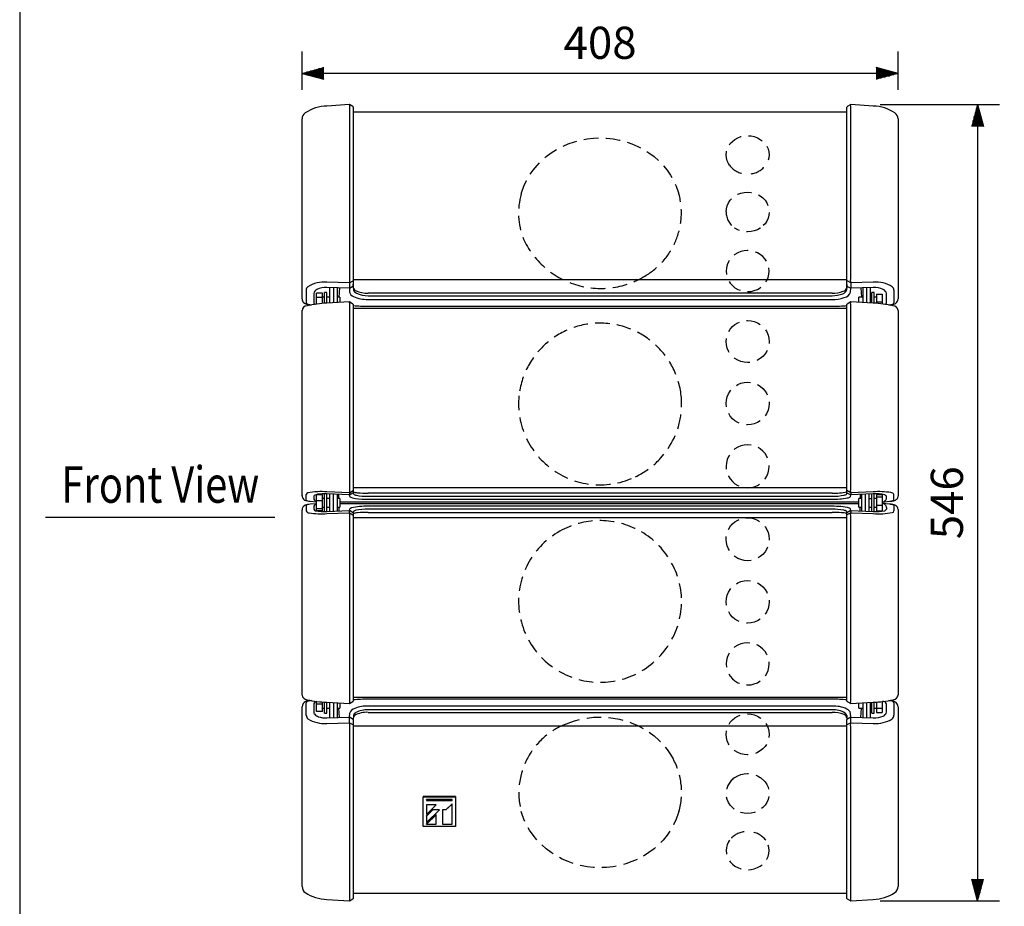
# Model space of a CAD drawing. Extents: x 0 to 1800, y 0 to 2750.
# Drawn here: x 0 to 674, y 634 to 1241 of the extents above; entities that cross this region are included whole.
import ezdxf
from ezdxf.enums import TextEntityAlignment as Align

# ---------------------------------------------------------------- set-up
doc = ezdxf.new("R2010")
doc.units = 0
doc.header["$LTSCALE"] = 80
doc.header["$MEASUREMENT"] = 0
doc.linetypes.add('HIDDEN', pattern=[0.375, 0.25, -0.125])
doc.layers.get('0').update_dxf_attribs({"linetype": 'CONTINUOUS'})
doc.layers.get('DEFPOINTS').update_dxf_attribs({"linetype": 'CONTINUOUS'})
for name, color, linetype in [('1', 3, 'CONTINUOUS'), ('GAWA', 2, 'CONTINUOUS'), ('SCALE', 4, 'CONTINUOUS'), ('SILK', 5, 'CONTINUOUS')]:
    doc.layers.add(name, color=color, linetype=linetype)
doc.styles.get("Standard").update_dxf_attribs({"font": 'SIMPLEX.shx'})
doc.styles.add('UT7', font='TOAFONT.shx', dxfattribs={"width": 0.8})
doc.dimstyles.get("Standard").update_dxf_attribs({"dimtxt": 0.18, "dimasz": 0.18, "dimexe": 0.18, "dimexo": 0.0625, "dimgap": 0.09, "dimtad": 0, "dimtih": 1, "dimtoh": 1, "dimdec": 4, "dimzin": 0, "dimdsep": 46, "dimtxsty": 'Standard', "dimcen": 0.09, "dimadec": 0, "dimazin": 0, "dimtfac": 1, "dimtdec": 4, "dimtofl": 0, "dimtmove": 0, "dimatfit": 3, "dimfxl": 0, "dimtolj": 1, "dimtzin": 0, "dimarcsym": 0})

# ---------------------------------------------------------------- blocks, each defined once
blk = doc.blocks.new('YAZ1', base_point=(184, 133))
for p, q in [((184, 133), (183, 133.268)), ((184, 133), (183, 132.732)), ((183, 133), (184, 133))]:
    blk.add_line(p, q)
blk = doc.blocks.new('YAZ3')
for p, q in [((-0.999, 0.247), (-0.922, 0.247)), ((-0.999, 0.197), (-0.735, 0.197)), ((-0.999, 0.147), (-0.549, 0.147)), ((-0.999, 0.097), (-0.362, 0.097)), ((-0.999, 0.047), (-0.176, 0.047)), ((-0.999, -0.053), (-0.198, -0.053)), ((-0.999, -0.103), (-0.384, -0.103)), ((-0.999, -0.153), (-0.571, -0.153)), ((-0.999, -0.203), (-0.757, -0.203)), ((-0.999, -0.253), (-0.944, -0.253))]:
    blk.add_line(p, q)
blk.add_solid([(0, 0), (-1, 0.268), (-1, -0.268)])
blk.add_blockref('YAZ1', (0, 0))
blk = doc.blocks.new('*D25')
at = {"layer": 'DEFPOINTS', "color": 0}
for p in [(193.27, 1204.55), (193.27, 1173.38), (601.27, 1173.38)]:
    blk.add_point(p, dxfattribs=at)
at = {"layer": 'SCALE', "color": 0, "lineweight": -2}
for p, q in [((193.27, 1193.38), (193.27, 1219.55)), ((601.27, 1193.38), (601.27, 1219.55)), ((586.27, 1204.55), (208.27, 1204.55))]:
    blk.add_line(p, q, dxfattribs=at)
at = {"layer": 'SCALE', "color": 0, "lineweight": -2, "xscale": 15, "yscale": 15, "zscale": 15, "rotation": 180}
blk.add_blockref('YAZ3', (193.27, 1204.55), dxfattribs=at)
at = {"layer": 'SCALE', "color": 0, "lineweight": -2, "xscale": 15, "yscale": 15, "zscale": 15}
blk.add_blockref('YAZ3', (601.27, 1204.55), dxfattribs=at)
at = {"layer": 'SCALE', "color": 0, "insert": (397.27, 1225.55), "char_height": 22, "attachment_point": 5}
blk.add_mtext('\\A1;408', dxfattribs=at)
blk = doc.blocks.new('*D26')
at = {"layer": 'DEFPOINTS', "color": 0}
for p in [(568.87, 1183.25), (568.87, 637.73), (655.64, 637.73)]:
    blk.add_point(p, dxfattribs=at)
at = {"layer": 'SCALE', "color": 0, "lineweight": -2}
for p, q in [((588.87, 1183.25), (670.64, 1183.25)), ((655.64, 1168.25), (655.64, 652.73)), ((588.87, 637.73), (670.64, 637.73))]:
    blk.add_line(p, q, dxfattribs=at)
at = {"layer": 'SCALE', "color": 0, "lineweight": -2, "xscale": 15, "yscale": 15, "zscale": 15}
for p, rotation in [((655.64, 1183.25), 90), ((655.64, 637.73), 270)]:
    blk.add_blockref('YAZ3', p, dxfattribs=dict(at, rotation=rotation))
at = {"layer": 'SCALE', "color": 0, "insert": (634.64, 910.49), "char_height": 22, "attachment_point": 5, "rotation": 90}
blk.add_mtext('\\A1;546', dxfattribs=at)

msp = doc.modelspace()

# ---------------------------------------------------------------- linework, layer by layer
at = {"linetype": 'Continuous'}
for p, q in [((225.7019, 1183.2319), (210.2808, 1182.1953)), ((225.667, 1181.3799), (225.667, 1064.5441)), ((228.139, 1181.8031), (225.7019, 1183.2319)), ((228.267, 1181.5562), (228.267, 1059.046)), ((566.267, 1059.1107), (566.267, 1181.5562)), ((568.8306, 1183.2321), (566.395, 1181.8031)), ((584.2533, 1182.1953), (568.8306, 1183.2321)), ((568.867, 1065.0774), (568.867, 1181.3799)), ((193.267, 1050.1878), (193.267, 1173.3797)), ((566.267, 1177.9826), (228.267, 1177.9826)), ((601.267, 1173.3797), (601.267, 1050.1878)), ((225.667, 1061.194), (210.325, 1061.61)), ((225.6576, 1057.4379), (228.117, 1058.8026)), ((225.667, 1061.194), (228.267, 1062.5654)), ((225.667, 1061.194), (225.7513, 1054.7712)), ((566.267, 1063.2693), (228.267, 1063.2693)), ((228.4441, 1057.5517), (228.267, 1059.9758)), ((228.267, 1059.1107), (228.4441, 1056.3595)), ((566.267, 1059.9758), (566.09, 1057.5517)), ((566.09, 1056.3595), (566.267, 1059.1107)), ((566.2539, 1058.9072), (568.8765, 1057.4379)), ((568.867, 1061.194), (566.417, 1062.4862)), ((584.2091, 1061.61), (568.867, 1061.194)), ((568.867, 1061.194), (568.8765, 1057.4379)), ((201.267, 1053.8932), (201.267, 1047.1208)), ((207.167, 1054.0735), (203.167, 1054.0735)), ((203.167, 1046.5763), (203.167, 1054.0735)), ((207.167, 1046.963), (207.167, 1054.0735)), ((208.667, 1047.0654), (208.667, 1054.5539)), ((210.267, 1054.5539), (208.667, 1054.5539)), ((210.267, 1047.1684), (210.267, 1054.5539)), ((225.6576, 1057.4379), (210.2698, 1057.8456)), ((212.267, 1047.2921), (212.267, 1057.793)), ((214.767, 1057.7269), (214.767, 1047.4357)), ((217.267, 1057.6608), (217.267, 1047.5794)), ((218.8994, 1057.6175), (218.4382, 1051.3039)), ((556.0934, 1054.0678), (238.4407, 1054.0678)), ((238.4407, 1052.3309), (556.0934, 1052.3309)), ((568.7828, 1054.7712), (568.9545, 1057.4399)), ((584.2642, 1057.8456), (568.8765, 1057.4379)), ((575.6347, 1057.6175), (576.0959, 1051.3039)), ((577.267, 1047.5794), (577.267, 1057.6608)), ((579.767, 1047.4357), (579.767, 1057.7269)), ((582.2679, 1047.4357), (582.2679, 1057.7269)), ((583.267, 1047.2346), (583.267, 1054.5539)), ((584.867, 1054.5539), (583.267, 1054.5539)), ((584.867, 1047.1157), (584.867, 1054.5539)), ((586.367, 1053.362), (590.367, 1053.362)), ((586.367, 1053.362), (586.367, 1047.0384)), ((590.367, 1053.362), (590.367, 1046.6849)), ((593.267, 1047.1208), (593.267, 1053.8932)), ((207.167, 1051.0046), (203.167, 1051.0046)), ((208.667, 1051.3039), (207.167, 1051.3039)), ((212.267, 1051.3039), (210.267, 1051.3039)), ((225.6724, 1048.0623), (210.3099, 1047.1797)), ((219.167, 1051.3039), (217.267, 1051.3039)), ((219.167, 1051.3039), (219.167, 1047.6493)), ((225.667, 1045.4571), (225.667, 920.6492)), ((228.139, 1046.6203), (225.6724, 1048.0623)), ((228.267, 1046.3878), (228.267, 917.5384)), ((238.4407, 1049.7382), (556.0934, 1049.7382)), ((238.4412, 1045.083), (556.0934, 1045.083)), ((566.267, 917.5384), (566.267, 1046.3878)), ((568.867, 1048.0396), (566.395, 1046.6203)), ((584.2242, 1047.1797), (568.8641, 1048.0622)), ((568.867, 920.6492), (568.867, 1045.4571)), ((574.367, 1047.746), (574.367, 1051.3039)), ((577.267, 1051.3039), (574.367, 1051.3039)), ((583.267, 1051.3039), (582.2679, 1051.3039)), ((586.367, 1051.3039), (584.867, 1051.3039)), ((586.367, 1048.1855), (590.367, 1048.1855)), ((193.267, 915.1444), (193.267, 1042.1328)), ((566.267, 1043.6262), (228.267, 1043.6262)), ((601.267, 1042.1328), (601.267, 915.1444)), ((208.667, 904.4097), (208.667, 916.5761)), ((225.667, 917.2992), (210.325, 917.9708)), ((225.6576, 915.851), (228.117, 917.2795)), ((225.667, 917.2992), (228.267, 918.7818)), ((225.667, 917.2992), (225.667, 915.8565)), ((566.267, 920.6699), (228.267, 920.6699)), ((228.267, 917.6079), (228.4441, 916.5497)), ((556.0934, 917.0794), (238.4407, 917.0794)), ((566.09, 916.5497), (566.267, 917.5384)), ((566.2392, 917.3828), (568.8765, 915.851)), ((568.867, 917.2992), (566.267, 918.7818)), ((584.2091, 917.9708), (568.867, 917.2992)), ((568.867, 917.2992), (568.8765, 915.851)), ((198.9298, 911.5332), (203.167, 911.1552)), ((203.167, 904.975), (203.167, 916.011)), ((207.167, 916.011), (203.167, 916.011)), ((207.167, 911.781), (203.167, 911.781)), ((207.167, 904.975), (207.167, 916.011)), ((208.667, 913.493), (207.167, 913.493)), ((212.267, 913.493), (210.267, 913.493)), ((210.2698, 904.4715), (210.2671, 916.5147)), ((225.6576, 915.851), (210.2698, 916.5145)), ((212.267, 904.5574), (212.267, 916.4287)), ((214.767, 904.6649), (214.767, 916.3211)), ((217.267, 916.2134), (217.267, 904.7726)), ((219.167, 913.493), (217.267, 913.493)), ((218.398, 913.493), (218.398, 916.0626)), ((219.167, 913.493), (219.167, 907.493)), ((574.367, 910.9485), (219.167, 910.9485)), ((219.167, 910.0376), (574.367, 910.0376)), ((225.5839, 915.8542), (225.7513, 914.8538)), ((238.4407, 914.9547), (556.0934, 914.9547)), ((238.4407, 912.9163), (556.0934, 912.9163)), ((568.7828, 914.8538), (568.9502, 915.8542)), ((584.2642, 916.5145), (568.8765, 915.851)), ((574.367, 907.493), (574.367, 913.493)), ((576.498, 913.493), (574.367, 913.493)), ((575.367, 916.0626), (575.367, 913.493)), ((576.498, 904.7726), (576.498, 916.2134)), ((578.998, 904.6649), (578.998, 916.3211)), ((581.5003, 904.6649), (581.5003, 916.3211)), ((583.267, 904.5144), (583.267, 916.4717)), ((584.867, 904.4378), (584.867, 916.5495)), ((586.367, 913.493), (584.867, 913.493)), ((586.367, 916.0993), (586.367, 904.8868)), ((586.367, 916.0993), (590.367, 916.0993)), ((586.367, 914.4909), (590.367, 914.4909)), ((590.367, 916.0993), (590.367, 904.8868)), ((590.367, 910.9593), (595.6042, 911.5332)), ((595.6042, 909.4528), (590.367, 910.0267)), ((593.267, 913.7657), (593.267, 914.9307)), ((193.267, 778.8532), (193.267, 905.4411)), ((203.167, 909.8308), (198.9299, 909.4528)), ((201.267, 907.2203), (201.267, 906.0553)), ((207.167, 906.263), (203.167, 906.263)), ((207.167, 904.975), (203.167, 904.975)), ((207.167, 907.493), (208.667, 907.493)), ((210.267, 907.493), (212.267, 907.493)), ((210.2698, 904.4715), (225.6576, 905.135)), ((210.325, 903.0153), (225.667, 903.6869)), ((217.267, 907.493), (219.167, 907.493)), ((218.398, 907.493), (218.398, 904.9234)), ((225.7997, 906.1319), (225.6327, 905.1339)), ((228.3006, 903.5999), (225.6576, 905.135)), ((225.667, 903.6869), (225.6576, 905.135)), ((225.667, 903.6869), (228.117, 902.2898)), ((228.4441, 904.4576), (228.267, 903.3995)), ((228.267, 903.3995), (228.267, 774.5983)), ((556.0934, 908.062), (238.4407, 908.062)), ((556.0934, 906.0515), (238.4407, 906.0515)), ((238.4407, 903.9067), (556.0934, 903.9067)), ((566.267, 903.3995), (566.09, 904.4576)), ((568.8765, 905.135), (566.2335, 903.5999)), ((568.867, 903.6869), (566.267, 902.2043)), ((566.267, 774.5983), (566.267, 903.3995)), ((568.9013, 905.1339), (568.7343, 906.1319)), ((568.867, 903.6869), (584.2091, 903.0153)), ((568.8765, 905.135), (584.2642, 904.4715)), ((574.367, 907.493), (576.498, 907.493)), ((575.367, 904.9234), (575.367, 907.493)), ((584.867, 907.493), (586.367, 907.493)), ((586.367, 908.8847), (590.367, 908.8847)), ((586.367, 904.8868), (590.367, 904.8868)), ((601.267, 905.8416), (601.267, 778.8532)), ((225.667, 900.3368), (225.667, 775.5289)), ((228.267, 900.3161), (566.267, 900.3161)), ((568.867, 775.5289), (568.867, 900.3368)), ((228.267, 777.3599), (566.267, 777.3599)), ((556.0934, 775.908), (238.4412, 775.908)), ((193.267, 647.6064), (193.267, 770.7983)), ((201.267, 772.1141), (201.267, 767.3367)), ((203.167, 767.5793), (203.167, 774.4112)), ((207.167, 772.4696), (203.167, 772.4696)), ((207.167, 767.5793), (207.167, 774.0253)), ((207.167, 769.6822), (208.667, 769.6822)), ((208.667, 766.4322), (208.667, 773.9397)), ((210.267, 766.4322), (210.267, 773.8337)), ((210.267, 769.6822), (212.267, 769.6822)), ((210.3099, 773.8064), (225.6699, 772.9239)), ((212.267, 763.1931), (212.267, 773.694)), ((214.767, 773.5503), (214.767, 763.2591)), ((217.267, 773.4067), (217.267, 763.3253)), ((217.267, 769.6822), (219.167, 769.6822)), ((218.8994, 763.3685), (218.4382, 769.6822)), ((219.167, 773.3395), (219.167, 769.6822)), ((225.6714, 772.9258), (228.139, 774.3658)), ((556.0934, 771.2281), (238.4407, 771.2281)), ((556.0934, 768.6738), (238.4407, 768.6738)), ((566.395, 774.3658), (568.8599, 772.9529)), ((568.8599, 772.9529), (584.2242, 773.8064)), ((574.367, 769.6822), (574.367, 773.24)), ((574.367, 769.6822), (577.267, 769.6822)), ((575.6347, 763.3685), (576.0959, 769.6822)), ((577.267, 763.3253), (577.267, 773.4067)), ((579.767, 763.2591), (579.767, 773.5503)), ((582.2712, 763.2591), (582.2712, 773.6979)), ((582.2712, 769.6822), (583.267, 769.6822)), ((583.267, 766.4322), (583.267, 773.7514)), ((584.867, 766.4322), (584.867, 773.8565)), ((584.867, 769.6822), (590.367, 769.6935)), ((586.367, 773.9497), (586.367, 766.9099)), ((590.367, 774.3018), (590.367, 766.9099)), ((593.267, 767.0929), (593.267, 772.7344)), ((601.267, 770.7983), (601.267, 647.6064)), ((207.167, 767.5793), (203.167, 767.5793)), ((208.667, 766.4322), (210.267, 766.4322)), ((210.2698, 763.1404), (225.6576, 763.5482)), ((225.7997, 766.2143), (225.6281, 763.5474)), ((228.2798, 762.0931), (225.6576, 763.5482)), ((225.667, 759.792), (225.6576, 763.5482)), ((228.4441, 764.6464), (228.267, 761.8952)), ((228.267, 761.9401), (228.267, 639.4298)), ((238.4407, 766.9183), (556.0934, 766.9183)), ((566.09, 764.6464), (566.09, 763.4343)), ((566.09, 763.4343), (566.267, 761.9401)), ((568.8765, 763.5482), (566.2492, 762.0903)), ((566.267, 639.4298), (566.267, 761.9401)), ((568.906, 763.5474), (568.7343, 766.2143)), ((568.867, 759.792), (568.8765, 763.5482)), ((568.8765, 763.5482), (584.2642, 763.1404)), ((583.267, 766.4322), (584.867, 766.4322)), ((586.367, 766.9099), (590.367, 766.9099)), ((210.325, 759.3761), (225.667, 759.792)), ((225.667, 759.792), (228.117, 758.4998)), ((225.667, 755.9087), (225.667, 639.6062)), ((228.267, 757.7167), (566.267, 757.7167)), ((568.867, 759.792), (566.267, 758.4207)), ((568.867, 759.792), (584.2091, 759.3761)), ((568.867, 639.6062), (568.867, 755.9087)), ((228.267, 643.0034), (566.267, 643.0034)), ((210.2808, 638.7908), (225.7034, 637.754)), ((225.7034, 637.754), (228.139, 639.183)), ((566.395, 639.183), (568.8322, 637.7541)), ((568.8322, 637.7541), (584.2533, 638.7908))]:
    msp.add_line(p, q, dxfattribs=at)
for p, q in [((196.1098, 1056.0557), (196.11, 1047.4509)), ((598.4243, 1056.0557), (598.424, 1047.4509)), ((568.867, 1048.0396), (568.7237, 1047.4276)), ((196.11, 912.1854), (196.1098, 916.1504)), ((201.267, 914.9307), (201.267, 913.7657)), ((581.5003, 913.493), (583.267, 913.493)), ((196.11, 908.8006), (196.1098, 904.8357)), ((568.8765, 905.135), (568.867, 903.6869)), ((581.5003, 907.493), (583.267, 907.493)), ((593.267, 907.2203), (593.267, 906.0553)), ((598.424, 908.8006), (598.4243, 904.8357)), ((196.1098, 764.9303), (196.11, 773.5351)), ((225.8103, 773.5585), (225.6714, 772.9258)), ((598.424, 773.5351), (598.4243, 764.9303)), ((225.8103, 637.9898), (225.7034, 637.754))]:
    msp.add_line(p, q)
for centre, radius, start, end in [((210.7471, 1154.9234), 27.2758, 90.9796559, 124.0902756), ((233.7665, 1181.4763), 8.1001, 169.1851093, 180.6824166), ((563.7855, 1181.7439), 5.0945, 355.9024222, 14.2300519), ((583.6199, 1154.2831), 27.9194, 56.3506325, 88.7001113), ((198.3244, 1173.384), 5.025, 124.7646213, 180.0332925), ((595.8076, 1173.1762), 5.4482, 2.2145111, 52.9487322), ((551.0922, 1065.0691), 17.7748, 352.7197721, 0.0266898), ((199.374, 1056.0099), 3.2646, 130.5152881, 179.1952171), ((208.4613, 1040.4648), 21.2272, 84.9631439, 121.870913), ((240.4036, 1064.4084), 14.7372, 179.4725904, 188.0138934), ((232.6114, 1060.9248), 6.9496, 168.1337899, 177.7800646), ((227.9858, 1059.0515), 0.2813, 297.8165138, 358.8763922), ((566.5377, 1062.7286), 0.2707, 181.0523137, 243.5325217), ((549.7124, 1060.3201), 19.1746, 2.6123421, 7.4812061), ((586.0728, 1040.4648), 21.2272, 58.129087, 95.0368561), ((594.9044, 1055.8899), 3.5238, 2.6974479, 47.5920469), ((196.8628, 1041.8773), 3.5844, 93.0852499, 175.9343544), ((213.3502, 968.268), 78.9702, 92.2063836, 102.1940477), ((203.2512, 1048.8359), 2.6227, 220.8383879, 245.3772754), ((238.2468, 1045.5327), 12.58, 171.3369634, 180.3442397), ((215.2872, 1045.4739), 10.7029, 10.5176208, 13.9955468), ((237.3538, 1121.0863), 76.0111, 263.1341167, 270.8196867), ((557.0538, 1123.3899), 78.3128, 269.2973107, 276.7562818), ((559.0364, 1045.7327), 9.8344, 358.3946617, 9.9241352), ((580.8986, 965.9391), 81.3086, 77.9498115, 87.6558977), ((591.2991, 1048.8187), 2.5992, 294.4662536, 319.213342), ((597.653, 1041.8659), 3.5969, 5.5317958, 86.4890418), ((197.3697, 915.9231), 1.2803, 95.2227489, 169.7752007), ((206.6865, 868.5685), 49.5361, 85.7877551, 100.9780275), ((240.4036, 920.5136), 14.7372, 179.4725904, 188.0138934), ((232.6114, 917.03), 6.9496, 168.1337899, 177.7800646), ((227.967, 917.5393), 0.3, 299.999709, 359.8271472), ((552.7523, 920.6037), 16.1148, 352.3517854, 0.1617309), ((548.4412, 915.3644), 20.5172, 5.4110824, 8.6750631), ((587.9163, 862.8352), 55.26, 81.2079697, 93.8467035), ((596.232, 914.95), 2.4994, 28.7029823, 87.0026619), ((198.7027, 916.9735), 5.445, 241.5646961, 261.0015975), ((204.1703, 913.8821), 2.9056, 182.2956335, 249.8010586), ((590.3745, 913.4278), 2.4816, 269.8280419, 323.7408354), ((590.3745, 907.5582), 2.4816, 36.2591646, 90.1719581), ((591.0008, 913.7617), 2.2663, 307.3460074, 0.1000673), ((595.4411, 918.6609), 7.1295, 271.3115143, 294.7336251), ((-11403.9363, 914.9023), 12002.3606, 359.98703064, 0.00595817), ((198.0963, 905.7086), 2.1698, 203.722632, 271.9830121), ((198.7027, 904.0126), 5.445, 102.9190085, 118.4353686), ((206.6177, 958.1508), 55.26, 261.2079697, 273.8467035), ((204.2259, 907.0635), 2.963, 110.9382121, 176.9650958), ((246.0928, 905.6217), 20.5172, 185.4110824, 188.6750631), ((561.9226, 903.9561), 6.9496, 348.1337898, 357.7800647), ((587.8476, 952.4176), 49.5361, 265.7877551, 280.9780275), ((591.0792, 907.263), 2.1883, 358.8825715, 53.6713537), ((595.4187, 902.2016), 7.2512, 65.5142739, 87.9541955), ((597.1643, 905.0629), 1.2803, 275.2227489, 349.7752007), ((241.7818, 900.3823), 16.1148, 172.3517854, 180.1617309), ((227.9714, 902.0325), 0.2957, 0.1318273, 60.4847762), ((554.1305, 900.4725), 14.7372, 359.4725904, 8.0138934), ((196.8811, 779.1201), 3.5969, 185.5317958, 266.4890418), ((213.6355, 855.047), 81.3086, 257.9498115, 267.6558977), ((235.4976, 775.2534), 9.8344, 178.3946617, 189.9241352), ((237.8847, 690.2342), 85.6968, 89.6282783, 96.4177369), ((557.1275, 697.6714), 78.2434, 83.2920351, 90.7572799), ((556.2873, 775.4533), 12.58, 351.3369634, 0.3442397), ((581.177, 852.8045), 79.0568, 272.208918, 282.1878753), ((597.6713, 779.1088), 3.5844, 273.0852499, 355.9343544), ((203.5192, 772.1856), 2.2533, 98.9908841, 181.8189734), ((575.3431, 774.7287), 6.722, 190.0254044, 195.3182888), ((591.1878, 772.2662), 2.1313, 12.6886307, 106.5974938), ((199.6297, 765.0961), 3.5238, 182.6974479, 227.5920469), ((208.4613, 780.5213), 21.2272, 238.129087, 275.0368561), ((586.0728, 780.5213), 21.2272, 264.9631439, 301.870913), ((595.16, 764.9762), 3.2646, 310.5152881, 359.1952171), ((244.8217, 760.666), 19.1746, 182.6123421, 187.4812061), ((243.4419, 755.9169), 17.7748, 172.7197721, 180.0266899), ((227.9964, 758.2575), 0.2707, 1.0523145, 63.5325209), ((558.057, 759.929), 10.8109, 350.6326528, 359.273799), ((550.2351, 755.8626), 18.632, 0.1415961, 7.111942), ((198.7265, 647.8099), 5.4482, 182.2145111, 232.9487322), ((596.2097, 647.602), 5.025, 304.7646213, 0.0332925), ((210.9141, 666.703), 27.9194, 236.3506325, 268.7001113), ((583.7869, 666.0626), 27.2758, 270.9796559, 304.0902756), ((230.7485, 639.2422), 5.0945, 175.9024222, 194.2300519), ((560.7675, 639.5097), 8.1001, 349.1851093, 0.6824167)]:
    msp.add_arc(centre, radius, start, end, dxfattribs=at)
for centre, radius, start, end in [((225.2686, 1182.8898), 0.5521, 11.1110251, 38.2968023), ((227.9573, 1181.5523), 0.3097, 0.7315041, 54.0828131), ((566.5714, 1181.5538), 0.3043, 122.792023, 179.5515278), ((568.9451, 1183.038), 0.2252, 120.533687, 190.7037414), ((204.9351, 1053.1403), 3.7445, 113.0946616, 168.4009654), ((209.3796, 1043.6637), 14.2099, 86.4080302, 114.5910896), ((229.916, 1055.7867), 4.2867, 193.7031827, 249.2127545), ((237.98, 1073.2176), 23.4839, 245.9102837, 271.1240269), ((231.3754, 1058.4475), 3.0651, 196.993127, 247.8147842), ((231.5458, 1057.0417), 3.1759, 192.4048967, 250.8030821), ((237.9549, 1074.1766), 20.1148, 247.3787535, 271.3838743), ((238.0832, 1069.9419), 17.6146, 244.5058523, 271.1628053), ((556.5509, 1074.5812), 20.5186, 268.7224146, 290.3719917), ((555.5662, 1076.1563), 23.8311, 271.2677328, 289.3569739), ((562.3791, 1057.3587), 3.8431, 286.4142313, 344.929897), ((562.9089, 1058.6031), 3.3503, 283.5465628, 341.7108103), ((563.3178, 1056.6811), 5.7891, 280.4914075, 340.7365909), ((585.1545, 1043.6637), 14.2099, 65.4089104, 93.5919698), ((589.599, 1053.1403), 3.7445, 11.5990346, 66.9053384), ((196.9852, 1050.2363), 3.7185, 180.747718, 224.7148589), ((199.1809, 1053.3174), 7.4745, 229.6629339, 265.7827553), ((197.4864, 1047.8885), 1.4442, 197.6378541, 256.4606336), ((199.7348, 1053.7378), 7.7008, 250.3736011, 268.3272087), ((228.0168, 1046.4015), 0.2507, 356.8629068, 60.8048751), ((556.2627, 1076.6444), 26.9067, 269.6396635, 287.5407785), ((566.5199, 1046.4001), 0.2531, 119.5448228, 182.7873952), ((595.0412, 1052.2704), 6.2319, 269.717173, 296.0242421), ((595.2517, 1053.8187), 7.9773, 275.2790079, 304.899923), ((597.3975, 1047.6442), 1.0446, 291.2123847, 349.3381514), ((597.1747, 1050.4099), 4.0984, 310.1247143, 356.893522), ((208.3569, 887.605), 28.9727, 86.2143216, 95.0386803), ((231.868, 928.1188), 10.7531, 250.4351033, 266.7237366), ((238.1373, 994.6246), 77.5475, 264.9072006, 270.2241786), ((557.6801, 956.7131), 39.6671, 267.7074966, 282.5020307), ((586.1782, 887.7007), 28.8774, 78.2434495, 93.8002792), ((196.55, 915.2548), 3.2842, 178.4319786, 241.5739685), ((198.9594, 921.4187), 9.8855, 246.3046656, 269.8288908), ((202.2451, 914.6984), 1.0053, 107.5043012, 166.6379341), ((205.7342, 907.1771), 9.2891, 89.5180306, 114.0894247), ((230.1809, 921.1109), 7.6663, 234.7035817, 267.515315), ((230.8232, 919.1163), 3.4996, 227.1694957, 264.7257754), ((238.0818, 976.3622), 63.4469, 262.5439511, 270.3240069), ((237.9281, 955.8466), 40.8951, 259.5369735, 270.7180943), ((556.9237, 951.3755), 36.4302, 268.6941047, 281.8040904), ((556.8306, 967.2165), 54.3052, 269.2221313, 280.2525754), ((564.0882, 918.485), 2.7843, 275.9337257, 315.9685322), ((566.3504, 917.0569), 3.2818, 272.5476202, 317.8307198), ((590.8841, 913.3916), 2.8368, 32.858484, 65.465053), ((594.8588, 927.2394), 15.7238, 272.7173629, 282.5097342), ((597.3312, 916.2869), 4.496, 281.9832816, 313.582537), ((598.1583, 915.1515), 3.1088, 316.9684026, 359.8695442), ((196.6166, 905.6946), 3.3591, 112.5788305, 184.3275169), ((199.3602, 896.877), 12.5832, 91.9601191, 108.6953848), ((203.65, 907.5945), 2.8368, 212.858484, 245.465053), ((208.3559, 933.2854), 28.8774, 258.2434495, 273.8002792), ((227.3007, 905.1384), 1.8, 98.3171737, 146.4989257), ((237.4634, 860.3667), 47.7053, 88.8262262, 102.6203272), ((231.868, 892.8673), 10.7531, 93.2762634, 109.5648967), ((230.4707, 902.4845), 2.8285, 95.7109464, 135.7675376), ((237.6017, 869.6338), 36.4273, 88.6803527, 101.7409137), ((238.0377, 828.7036), 75.2058, 89.6929792, 95.1756415), ((556.1787, 834.6104), 73.4517, 85.3620883, 90.0665306), ((556.6066, 865.0351), 41.0196, 79.588193, 90.7169197), ((556.446, 827.2099), 76.6976, 85.4682511, 90.263432), ((561.4531, 888.036), 19.7967, 70.4962338, 88.0756927), ((562.3071, 891.6299), 12.0395, 70.7974384, 89.053473), ((563.6899, 901.8525), 3.5421, 47.3460289, 84.6569159), ((567.2218, 905.0151), 1.8802, 36.4403384, 63.434817), ((586.1782, 933.2854), 28.8774, 266.1997208, 281.7565505), ((590.8841, 907.5945), 2.8368, 294.534947, 327.141516), ((595.693, 900.1273), 9.3259, 65.5878, 90.5457565), ((598.1476, 905.8317), 3.1194, 0.1819136, 63.3371882), ((199.3351, 766.7121), 8.4467, 95.4657214, 115.8248882), ((595.2756, 767.4432), 7.7127, 53.7105685, 84.498604), ((197.5291, 770.4732), 4.2745, 115.9967563, 175.6392554), ((197.2854, 773.2183), 1.2173, 115.6390454, 164.9114908), ((199.5174, 768.4155), 6.5133, 88.901531, 115.0595267), ((230.8108, 764.5746), 5.2725, 105.2149852, 161.880815), ((228.0169, 774.5845), 0.2505, 299.1781323, 3.1540858), ((237.9904, 747.0934), 24.1389, 88.9313278, 110.7782584), ((237.7242, 752.9448), 15.7453, 87.3919821, 118.5907642), ((556.5306, 751.6246), 17.0549, 60.3369715, 91.4690402), ((556.9133, 749.6145), 21.6291, 64.8655378, 92.1721605), ((564.5847, 765.2022), 4.2713, 13.7068587, 69.2197285), ((566.5173, 774.5846), 0.2507, 176.8629068, 240.8048751), ((595.1754, 769.1608), 5.767, 61.2338845, 93.0278185), ((597.4628, 773.3721), 0.9749, 9.6296195, 59.9739165), ((597.6353, 770.7743), 3.6318, 0.3787663, 52.6144491), ((203.1142, 767.0511), 1.8691, 171.2129506, 231.1894921), ((207.6651, 771.3311), 8.1026, 225.0701862, 246.7032833), ((209.5142, 780.1885), 17.0648, 252.7739925, 272.5379281), ((231.4463, 762.4944), 3.1459, 133.5501455, 171.3777469), ((231.1879, 764.1706), 2.7847, 111.0139944, 170.162781), ((237.3998, 750.7181), 16.2336, 86.3237569, 120.017097), ((556.5798, 746.8127), 20.1115, 67.3767685, 91.3858593), ((563.1587, 762.5385), 3.0651, 16.993127, 67.8147842), ((560.1634, 762.2054), 6.4095, 22.385549, 41.4034996), ((585.019, 778.0536), 14.9323, 267.102845, 293.8962748), ((589.599, 767.8458), 3.7445, 293.0946616, 348.4009654), ((227.9637, 639.4305), 0.3033, 305.3044492, 359.8812336), ((566.5714, 639.4322), 0.3043, 180.4471285, 237.0379397), ((569.2654, 638.0962), 0.5521, 191.1110251, 218.2968023)]:
    msp.add_arc(centre, radius, start, end)
at = {"layer": '1'}
msp.add_line((174.7485, 900.493), (17.7485, 900.493), dxfattribs=at)
at = {"layer": '1', "linetype": 'HIDDEN', "ltscale": 0.5, "flags": 128}
for points in [[(343.2517, 1121.8905), (343.7143, 1123.4299), (345.151, 1127.3508), (346.9235, 1131.1526), (349.0203, 1134.8108), (351.4278, 1138.3018), (354.1307, 1141.6033), (357.1114, 1144.6938), (360.3507, 1147.5536), (363.8279, 1150.1641), (367.5205, 1152.5086), (371.4047, 1154.572), (375.4555, 1156.3409), (379.6467, 1157.8041), (383.9515, 1158.9519), (388.3421, 1159.7772), (392.7901, 1160.2744), (397.267, 1160.4406), (401.7439, 1160.2744), (406.192, 1159.7772), (410.5825, 1158.9519), (414.8873, 1157.8041), (419.0786, 1156.3409), (423.1294, 1154.572), (427.0136, 1152.5086), (430.7062, 1150.1641), (434.1833, 1147.5536), (437.4227, 1144.6938), (440.4034, 1141.6033), (443.1062, 1138.3018), (445.5138, 1134.8108), (447.6105, 1131.1526), (449.383, 1127.3508), (450.8198, 1123.4299), (451.2824, 1121.8905)], [(485.8223, 1141.7338), (485.1247, 1142.8197), (484.239, 1144.7207), (483.6986, 1146.7215), (483.517, 1148.7729), (483.6986, 1150.8242), (484.239, 1152.825), (485.1247, 1154.726), (486.334, 1156.4805), (487.8372, 1158.0452), (489.5972, 1159.3815), (491.5707, 1160.4566), (493.709, 1161.2441), (495.9596, 1161.7244), (498.267, 1161.8859), (500.5744, 1161.7244), (502.825, 1161.2441), (504.9634, 1160.4566), (506.9369, 1159.3815), (508.6969, 1158.0452), (510.2, 1156.4805), (511.4094, 1154.726), (512.2951, 1152.825), (512.8354, 1150.8242), (513.017, 1148.7729), (512.8354, 1146.7215), (512.2951, 1144.7207), (511.4094, 1142.8197), (510.7117, 1141.7338)], [(483.517, 1109.6434), (483.6986, 1111.7751), (484.239, 1113.8544), (485.1247, 1115.83), (486.334, 1117.6532), (487.8372, 1119.2793), (489.5972, 1120.668), (491.5707, 1121.7853), (493.709, 1122.6036), (495.9596, 1123.1028), (498.267, 1123.2706), (500.5744, 1123.1028), (502.825, 1122.6036), (504.9634, 1121.7853), (506.9369, 1120.668), (508.6969, 1119.2793), (510.2, 1117.6532), (511.4094, 1115.83), (512.2951, 1113.8544), (512.8354, 1111.7751), (513.017, 1109.6434), (512.8354, 1107.5116), (512.2951, 1105.4323), (511.4094, 1103.4567), (510.2, 1101.6335), (507.0492, 1098.6949)], [(507.0492, 1098.6949), (506.9369, 1098.6187), (504.9634, 1097.5014), (502.825, 1096.6831), (500.5744, 1096.1839), (498.267, 1096.0161), (495.9596, 1096.1839), (493.709, 1096.6831), (491.5707, 1097.5014), (489.5972, 1098.6187), (489.4849, 1098.6949)], [(498.267, 1083.1937), (495.9596, 1083.0208), (493.709, 1082.5062), (491.5707, 1081.6626), (489.5972, 1080.5108), (487.8372, 1079.0792), (486.334, 1077.403), (485.1247, 1075.5235), (484.239, 1073.4869), (483.6986, 1071.3435), (483.517, 1069.1459), (483.6986, 1066.9483), (484.239, 1064.8049), (485.1247, 1062.7683), (486.334, 1060.8888), (487.8372, 1059.2126), (489.5972, 1057.781), (491.5707, 1056.6292), (493.709, 1055.7856), (495.9596, 1055.271), (498.267, 1055.0981), (500.5744, 1055.271), (502.825, 1055.7856), (504.9634, 1056.6292), (506.9369, 1057.781), (508.6969, 1059.2126), (510.2, 1060.8888), (511.4094, 1062.7683), (512.2951, 1064.8049), (512.8354, 1066.9483), (513.017, 1069.1459), (512.8354, 1071.3435), (512.2951, 1073.4869), (511.4094, 1075.5235), (510.2, 1077.403), (508.6969, 1079.0792), (506.9369, 1080.5108), (504.9634, 1081.6626), (502.825, 1082.5062), (500.5744, 1083.0208), (498.267, 1083.1937)], [(498.267, 1006.4972), (495.9596, 1006.6746), (493.709, 1007.2026), (491.5707, 1008.0682), (489.5972, 1009.25), (487.8372, 1010.719), (486.334, 1012.4389), (485.1247, 1014.3674), (484.239, 1016.4571), (483.6986, 1018.6565), (483.517, 1020.9113), (483.6986, 1023.1662), (484.239, 1025.3655), (485.1247, 1027.4552), (486.334, 1029.3838), (487.8372, 1031.1037), (489.5972, 1032.5726), (491.5707, 1033.7544), (493.709, 1034.62), (495.9596, 1035.148), (498.267, 1035.3255), (500.5744, 1035.148), (502.825, 1034.62), (504.9634, 1033.7544), (506.9369, 1032.5726), (508.6969, 1031.1037), (510.2, 1029.3838), (511.4094, 1027.4552), (512.2951, 1025.3655), (512.8354, 1023.1662), (513.017, 1020.9113), (512.8354, 1018.6565), (512.2951, 1016.4571), (511.4094, 1014.3674), (510.2, 1012.4389), (508.6969, 1010.719), (506.9369, 1009.25), (504.9634, 1008.0682), (502.825, 1007.2026), (500.5744, 1006.6746), (498.267, 1006.4972)], [(483.517, 978.4195), (483.6986, 980.7072), (484.239, 982.9385), (485.1247, 985.0586), (486.334, 987.0152), (487.8372, 988.7601), (489.5972, 990.2504), (491.5707, 991.4494), (493.709, 992.3276), (495.9596, 992.8633), (498.267, 993.0433), (500.5744, 992.8633), (502.825, 992.3276), (504.9634, 991.4494), (506.9369, 990.2504), (508.6969, 988.7601), (510.2, 987.0152), (511.4094, 985.0586), (512.2951, 982.9385), (512.8354, 980.7072), (513.017, 978.4195), (512.8354, 976.1318), (512.2951, 973.9005), (511.4094, 971.7804), (510.2, 969.8238), (508.6969, 968.0789), (506.9369, 966.5886), (504.9634, 965.3896), (502.825, 964.5114), (500.5744, 963.9757), (498.267, 963.7957), (495.9596, 963.9757), (493.709, 964.5114), (491.5707, 965.3896), (489.5972, 966.5886), (487.8372, 968.0789), (486.334, 969.8238), (485.1247, 971.7804), (484.239, 973.9005), (483.6986, 976.1318), (483.517, 978.4195)], [(498.267, 950.1941), (495.9596, 950.0127), (493.709, 949.473), (491.5707, 948.5883), (489.5972, 947.3803), (487.8372, 945.8789), (486.334, 944.1209), (485.1247, 942.1497), (484.239, 940.0138), (483.6986, 937.7658), (483.517, 935.4611), (483.6986, 933.1563), (484.239, 930.9083), (485.1247, 928.7724), (486.334, 926.8012), (487.8372, 925.0433), (489.5972, 923.5418), (491.5707, 922.3339), (493.709, 921.4492), (495.9596, 920.9095), (498.267, 920.7281), (500.5744, 920.9095), (502.825, 921.4492), (504.9634, 922.3339), (506.9369, 923.5418), (508.6969, 925.0433), (510.2, 926.8012), (511.4094, 928.7724), (512.2951, 930.9083), (512.8354, 933.1563), (513.017, 935.4611), (512.8354, 937.7658), (512.2951, 940.0138), (511.4094, 942.1497), (510.2, 944.1209), (508.6969, 945.8789), (506.9369, 947.3803), (504.9634, 948.5883), (502.825, 949.473), (500.5744, 950.0127), (498.267, 950.1941)], [(498.267, 870.792), (495.9596, 870.9733), (493.709, 871.513), (491.5707, 872.3978), (489.5972, 873.6057), (487.8372, 875.1072), (486.334, 876.8651), (485.1247, 878.8363), (484.239, 880.9722), (483.6986, 883.2202), (483.517, 885.525), (483.6986, 887.8297), (484.239, 890.0777), (485.1247, 892.2136), (486.334, 894.1848), (487.8372, 895.9428), (489.5972, 897.4442), (491.5707, 898.6522), (493.709, 899.5369), (495.9596, 900.0766), (498.267, 900.258), (500.5744, 900.0766), (502.825, 899.5369), (504.9634, 898.6522), (506.9369, 897.4442), (508.6969, 895.9428), (510.2, 894.1848), (511.4094, 892.2136), (512.2951, 890.0777), (512.8354, 887.8297), (513.017, 885.525), (512.8354, 883.2202), (512.2951, 880.9722), (511.4094, 878.8363), (510.2, 876.8651), (508.6969, 875.1072), (506.9369, 873.6057), (504.9634, 872.3978), (502.825, 871.513), (500.5744, 870.9733), (498.267, 870.792)], [(483.517, 842.5666), (483.6986, 844.8542), (484.239, 847.0856), (485.1247, 849.2056), (486.334, 851.1622), (487.8372, 852.9072), (489.5972, 854.3975), (491.5707, 855.5965), (493.709, 856.4746), (495.9596, 857.0103), (498.267, 857.1904), (500.5744, 857.0103), (502.825, 856.4746), (504.9634, 855.5965), (506.9369, 854.3975), (508.6969, 852.9072), (510.2, 851.1622), (511.4094, 849.2056), (512.2951, 847.0856), (512.8354, 844.8542), (513.017, 842.5666), (512.8354, 840.2789), (512.2951, 838.0475), (511.4094, 835.9275), (510.2, 833.9709), (508.6969, 832.226), (506.9369, 830.7356), (504.9634, 829.5366), (502.825, 828.6585), (500.5744, 828.1228), (498.267, 827.9427), (495.9596, 828.1228), (493.709, 828.6585), (491.5707, 829.5366), (489.5972, 830.7356), (487.8372, 832.226), (486.334, 833.9709), (485.1247, 835.9275), (484.239, 838.0475), (483.6986, 840.2789), (483.517, 842.5666)], [(498.267, 814.4889), (495.9596, 814.3114), (493.709, 813.7834), (491.5707, 812.9178), (489.5972, 811.736), (487.8372, 810.2671), (486.334, 808.5472), (485.1247, 806.6186), (484.239, 804.5289), (483.6986, 802.3296), (483.517, 800.0747), (483.6986, 797.8199), (484.239, 795.6205), (485.1247, 793.5308), (486.334, 791.6023), (487.8372, 789.8824), (489.5972, 788.4134), (491.5707, 787.2316), (493.709, 786.366), (495.9596, 785.838), (498.267, 785.6606), (500.5744, 785.838), (502.825, 786.366), (504.9634, 787.2316), (506.9369, 788.4134), (508.6969, 789.8824), (510.2, 791.6023), (511.4094, 793.5308), (512.2951, 795.6205), (512.8354, 797.8199), (513.017, 800.0747), (512.8354, 802.3296), (512.2951, 804.5289), (511.4094, 806.6186), (510.2, 808.5472), (508.6969, 810.2671), (506.9369, 811.736), (504.9634, 812.9178), (502.825, 813.7834), (500.5744, 814.3114), (498.267, 814.4889)], [(373.7179, 758.8832), (375.4555, 759.597), (379.6467, 761.0602), (383.9515, 762.208), (388.3421, 763.0333), (392.7901, 763.5306), (397.267, 763.6967), (401.7439, 763.5306), (406.192, 763.0333), (410.5825, 762.208), (414.8873, 761.0602), (419.0786, 759.597), (423.1294, 757.8281), (427.0136, 755.7647), (430.7062, 753.4202), (434.1833, 750.8097), (437.4227, 747.9499), (440.4034, 744.8594), (443.1062, 741.5579), (445.5138, 738.0669), (447.2066, 735.1713)], [(498.267, 737.7923), (495.9596, 737.9653), (493.709, 738.4799), (491.5707, 739.3234), (489.5972, 740.4752), (487.8372, 741.9068), (486.334, 743.583), (485.1247, 745.4626), (484.239, 747.4991), (483.6986, 749.6426), (483.517, 751.8401), (483.6986, 754.0377), (484.239, 756.1812), (485.1247, 758.2177), (486.334, 760.0973), (487.8372, 761.7735), (489.5972, 763.2051), (491.5707, 764.3569), (493.709, 765.2004), (495.9596, 765.715), (498.267, 765.888), (500.5744, 765.715), (502.825, 765.2004), (504.9634, 764.3569), (506.9369, 763.2051), (508.6969, 761.7735), (510.2, 760.0973), (511.4094, 758.2177), (512.2951, 756.1812), (512.8354, 754.0377), (513.017, 751.8401), (512.8354, 749.6426), (512.2951, 747.4991), (511.4094, 745.4626), (510.2, 743.583), (508.6969, 741.9068), (506.9369, 740.4752), (504.9634, 739.3234), (502.825, 738.4799), (500.5744, 737.9653), (498.267, 737.7923)], [(507.0492, 722.2912), (510.2, 719.3526), (511.4094, 717.5293), (512.2951, 715.5537), (512.8354, 713.4745), (513.017, 711.3427), (512.8354, 709.2109), (512.2951, 707.1316), (511.4094, 705.1561), (510.2, 703.3328), (508.6969, 701.7068), (506.9369, 700.318), (504.9634, 699.2007), (502.825, 698.3824), (500.5744, 697.8832), (498.267, 697.7155), (495.9596, 697.8832), (493.709, 698.3824), (491.5707, 699.2007), (489.5972, 700.318), (487.8372, 701.7068), (486.334, 703.3328), (485.1247, 705.1561), (484.239, 707.1316), (483.6986, 709.2109), (483.517, 711.3427), (483.517, 711.3427)], [(489.4849, 722.2912), (489.5972, 722.3673), (491.5707, 723.4846), (493.709, 724.3029), (495.9596, 724.8021), (498.267, 724.9699), (500.5744, 724.8021), (502.825, 724.3029), (504.9634, 723.4846), (506.9369, 722.3673), (507.0492, 722.2912)], [(451.2824, 699.0956), (450.8198, 697.5561), (449.383, 693.6353), (447.6105, 689.8335), (445.5138, 686.1753), (443.1062, 682.6842), (440.4034, 679.3828), (437.4227, 676.2922), (434.1833, 673.4325), (430.7062, 670.8219), (427.0136, 668.4774), (423.1294, 666.4141), (419.0786, 664.6451), (414.8873, 663.182), (410.5825, 662.0341), (406.192, 661.2089), (401.7439, 660.7116), (397.267, 660.5455), (392.7901, 660.7116), (388.3421, 661.2089), (383.9515, 662.0341), (379.6467, 663.182), (375.4555, 664.6451), (371.4047, 666.4141), (367.5205, 668.4774), (363.8279, 670.8219), (360.3507, 673.4325), (357.1114, 676.2922), (354.1307, 679.3828), (351.4278, 682.6842), (349.0203, 686.1753), (346.9235, 689.8335), (345.151, 693.6353), (343.7143, 697.5561), (343.2517, 699.0956)], [(485.8223, 679.2523), (485.1247, 678.1664), (484.239, 676.2653), (483.6986, 674.2645), (483.517, 672.2132), (483.6986, 670.1619), (484.239, 668.1611), (485.1247, 666.26), (486.334, 664.5056), (487.8372, 662.9409), (489.5972, 661.6046), (491.5707, 660.5294), (493.709, 659.742), (495.9596, 659.2616), (498.267, 659.1002), (500.5744, 659.2616), (502.825, 659.742), (504.9634, 660.5294), (506.9369, 661.6046), (508.6969, 662.9409), (510.2, 664.5056), (511.4094, 666.26), (512.2951, 668.1611), (512.8354, 670.1619), (513.017, 672.2132), (512.8354, 674.2645), (512.2951, 676.2653), (511.4094, 678.1664), (510.7117, 679.2523)]]:
    msp.add_lwpolyline(points, dxfattribs=at)
at = {"layer": '1', "linetype": 'HIDDEN', "ltscale": 0.5}
for centre, radius, start, end in [((497.9549, 1150.8894), 15.1995, 217.0397037, 262.3721662), ((498.5448, 1150.9484), 15.2625, 277.7265518, 322.8615783), ((389.4066, 1108.8621), 47.9584, 164.2368874, 201.3717835), ((402.7521, 1109.1611), 50.1719, 300.0281914, 14.6974357), ((496.7384, 1109.7461), 13.2218, 180.4451557, 237.3088754), ((397.6954, 1115.4365), 58.1487, 204.2959832, 301.2477492), ((397.267, 977.6256), 55.8758, 6.3209617, 173.6760094), ((397.2405, 978.499), 55.7599, 174.5650678, 295.8158991), ((397.7926, 978.2409), 55.2885, 295.4173331, 5.7471088), ((397.2907, 842.4183), 55.8206, 3.0073231, 115.7824966), ((396.7763, 842.7049), 55.3397, 115.4320086, 177.2637005), ((397.267, 843.2922), 55.8052, 177.8900203, 2.1099797), ((392.3954, 711.7094), 50.7367, 111.6000905, 194.3954838), ((404.9212, 712.1258), 48.1576, 344.3014559, 28.5902179), ((496.8036, 711.2012), 13.2873, 123.4223061, 179.3896912), ((497.9549, 670.0966), 15.1995, 97.6278338, 142.9602963), ((498.5448, 670.0377), 15.2625, 37.1384217, 82.2734481)]:
    msp.add_arc(centre, radius, start, end, dxfattribs=at)
at = {"layer": 'GAWA'}
msp.add_lwpolyline([(0, 92.3398, 0.414214), (10, 82.3398), (1790, 82.3398, 0.414214), (1800, 92.3398), (1800, 2740, 0.414214), (1790, 2750), (10, 2750, 0.414214), (0, 2740)], format="xyb", close=True, dxfattribs=at)
at = {"layer": 'SILK', "linetype": 'Continuous'}
for p, q in [((298.267, 709.3743), (276.267, 709.3743)), ((276.267, 709.3743), (276.267, 709.0682)), ((276.267, 688.7428), (276.267, 709.0682)), ((276.267, 709.0682), (298.267, 709.0682)), ((298.267, 709.3743), (298.267, 709.0682)), ((298.267, 709.0682), (298.267, 688.7428)), ((296.117, 707.2758), (278.417, 707.2758)), ((278.417, 707.0845), (278.417, 707.2758)), ((296.117, 707.0845), (278.417, 707.0845)), ((278.417, 707.0845), (278.417, 706.5671)), ((278.417, 706.5671), (296.117, 706.5671)), ((285.177, 703.645), (278.417, 703.645)), ((278.417, 703.4536), (278.417, 703.645)), ((285.177, 703.4536), (278.417, 703.4536)), ((278.417, 696.9957), (285.177, 703.4536)), ((278.417, 703.4536), (278.417, 696.9957)), ((285.177, 703.4536), (285.177, 703.645)), ((296.117, 704.1439), (291.773, 700.2359)), ((296.117, 703.9525), (291.773, 700.0445)), ((296.117, 707.0845), (296.117, 707.2758)), ((296.117, 706.5671), (296.117, 707.0845)), ((296.117, 703.9525), (296.117, 704.1439)), ((296.117, 690.353), (296.117, 703.9525)), ((282.897, 700.2359), (278.417, 695.9583)), ((278.417, 691.5725), (287.267, 700.0445)), ((282.897, 700.0445), (278.417, 695.767)), ((285.172, 697.0115), (278.417, 690.5444)), ((285.172, 696.8202), (278.417, 690.353)), ((278.417, 695.767), (278.417, 695.9583)), ((278.417, 695.767), (278.417, 691.5725)), ((287.267, 700.2359), (282.897, 700.2359)), ((282.897, 700.0445), (282.897, 700.2359)), ((287.267, 700.0445), (282.897, 700.0445)), ((285.172, 696.8202), (285.172, 697.0115)), ((285.172, 690.353), (285.172, 696.8202)), ((287.267, 700.0445), (287.267, 700.2359)), ((291.773, 700.2359), (289.462, 700.2359)), ((289.462, 700.0445), (289.462, 700.2359)), ((289.462, 700.0445), (289.462, 690.353)), ((291.773, 700.0445), (289.462, 700.0445)), ((291.773, 700.0445), (291.773, 700.2359)), ((298.267, 688.7428), (276.267, 688.7428)), ((278.417, 690.353), (278.417, 690.5444)), ((278.417, 690.353), (285.172, 690.353)), ((289.462, 690.353), (296.117, 690.353))]:
    msp.add_line(p, q, dxfattribs=at)

# ---------------------------------------------------------------- texts
at = {"layer": '1', "style": 'UT7', "width": 0.8}
msp.add_text('Front View', height=25, dxfattribs=at).set_placement((96.2485, 910.493), align=Align.CENTER)

# ---------------------------------------------------------------- dimensions: what is measured, and where the dimension line sits
at = {"layer": 'SCALE'}
dim = msp.add_linear_dim(base=(193.267, 1204.5463), p1=(601.267, 1173.3797), p2=(193.267, 1173.3797), text='408', dimstyle='Standard', override={"dimscale": 10, "dimtxt": 2.2, "dimasz": 1.5, "dimexe": 1.5, "dimexo": 2, "dimgap": 1, "dimtad": 1, "dimtih": 0, "dimtoh": 0, "dimdec": 1, "dimblk": 'YAZ3', "dimtdec": 1, "dimtofl": 1, "dimldrblk": 'YAZ3', "dimtvp": 1}, dxfattribs=at)
dim.commit()
dim.dimension.update_dxf_attribs({"geometry": '*D25', "text_midpoint": (397.267, 1225.5463)})
dim = msp.add_linear_dim(base=(655.6411, 637.7329), p1=(568.867, 1183.2531), p2=(568.867, 637.7329), angle=90, text='546', dimstyle='Standard', override={"dimscale": 10, "dimtxt": 2.2, "dimasz": 1.5, "dimexe": 1.5, "dimexo": 2, "dimgap": 1, "dimtad": 1, "dimtih": 0, "dimtoh": 0, "dimdec": 1, "dimblk": 'YAZ3', "dimtdec": 1, "dimtofl": 1, "dimldrblk": 'YAZ3', "dimtvp": 1}, dxfattribs=at)
dim.commit()
dim.dimension.update_dxf_attribs({"geometry": '*D26', "text_midpoint": (634.6411, 910.493)})

doc.saveas('drawing.dxf')
